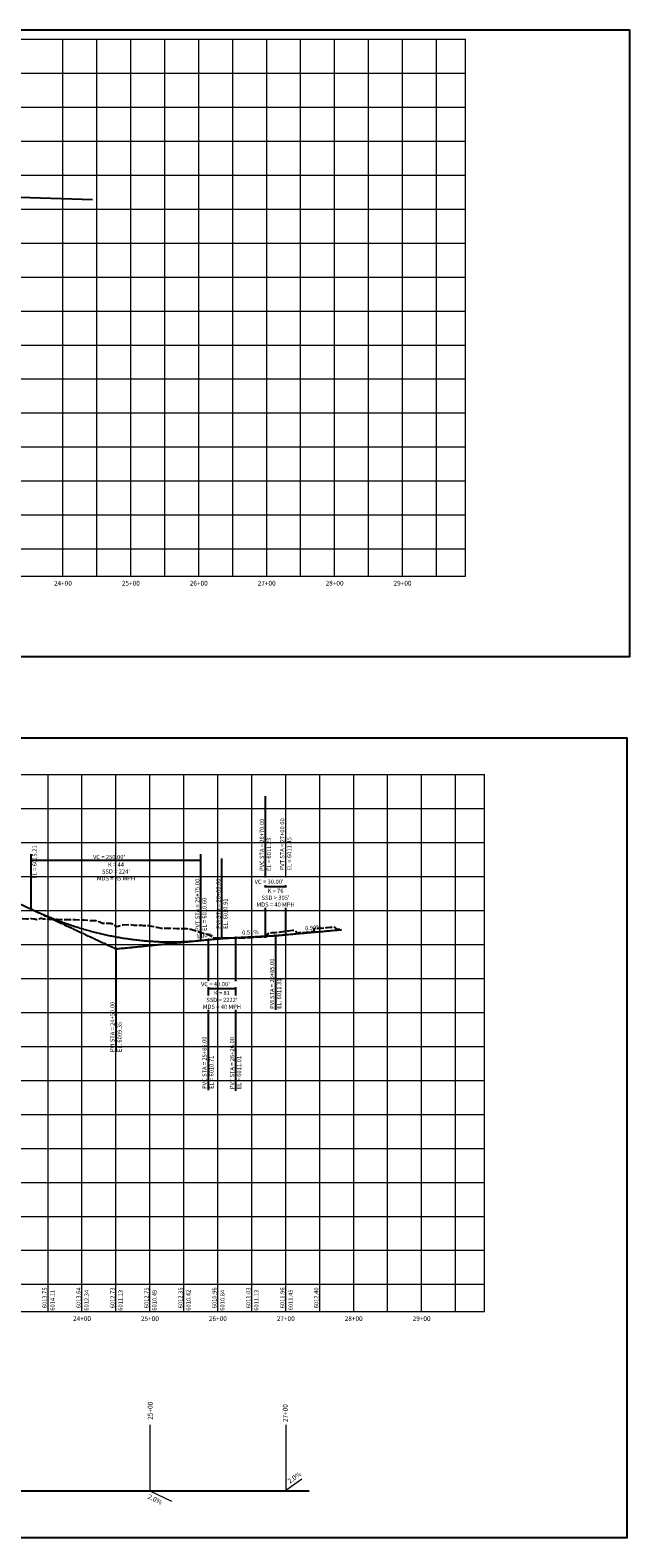
# Model space of a CAD drawing. Extents: x 189963 to 208036, y 62455 to 74634.
# Drawn here: x 191606 to 192489, y 72415 to 74634 of the extents above; entities that cross this region are included whole.
import ezdxf
from ezdxf.enums import TextEntityAlignment as Align

# ---------------------------------------------------------------- set-up
doc = ezdxf.new("R2010")
doc.units = 0
doc.header["$MEASUREMENT"] = 0
doc.linetypes.add('DASH2', pattern=[12.5, 10, -2.5])
doc.linetypes.add('SOLID', pattern=[2, 2, 0])
doc.layers.get('0').update_dxf_attribs({"linetype": 'CONTINUOUS'})
for name, color, linetype in [('MAJORGRID', 3, 'SOLID'), ('MINORGRID', 2, 'SOLID'), ('PGL', 1, 'SOLID'), ('PROF-ANOTATE', 1, 'CONTINUOUS'), ('TEXTB', 3, 'SOLID'), ('TEXTC', 1, 'SOLID'), ('XELEV', 4, 'CONTINUOUS'), ('XGRND', 2, 'DASH2')]:
    doc.layers.add(name, color=color, linetype=linetype)
doc.layers.add('VPORT', color=7, linetype='CONTINUOUS', plot=False)
doc.styles.get("Standard").update_dxf_attribs({"font": 'romans.shx', "height": 1, "bigfont": 'specl13.shx'})
doc.styles.add('txtb', font='romans.shx', dxfattribs={"height": 6.25, "bigfont": 'specl13.shx'})
doc.styles.add('TXTC', font='romans.shx', dxfattribs={"height": 10, "bigfont": 'specl13.shx'})
doc.dimstyles.get("Standard").update_dxf_attribs({"dimtxt": 0.18, "dimasz": 0.18, "dimexe": 0.18, "dimexo": 0.0625, "dimgap": 0.09, "dimtad": 0, "dimtih": 1, "dimtoh": 1, "dimdec": 4, "dimzin": 0, "dimdsep": 46, "dimtxsty": 'Standard', "dimcen": 0.09, "dimadec": 0, "dimazin": 0, "dimtfac": 1, "dimtdec": 4, "dimtofl": 0, "dimtmove": 0, "dimatfit": 3, "dimfxl": 0, "dimtolj": 1, "dimtzin": 0, "dimarcsym": 0})

msp = doc.modelspace()

# ---------------------------------------------------------------- linework, layer by layer
at = {"layer": 'MAJORGRID', "linetype": 'Continuous', "lineweight": 18}
for p, q in [((191654.4570464345, 73870.3801895196), (191654.4570464345, 74620.3801895196)), ((191754.4570464345, 73870.3801895196), (191754.4570464345, 74620.3801895196)), ((191854.4570464345, 73870.3801895196), (191854.4570464345, 74620.3801895196)), ((191954.4570464345, 73870.3801895196), (191954.4570464345, 74620.3801895196)), ((192054.4570464345, 73870.3801895196), (192054.4570464345, 74620.3801895196)), ((192154.4570464345, 73870.3801895196), (192154.4570464345, 74620.3801895196)), ((190254.4570464345, 74570.3801895196), (192247.1829263889, 74570.3801895196)), ((190254.4570464345, 74470.3801895196), (192247.1829263889, 74470.3801895196)), ((192154.4570464345, 73870.3801895196), (192154.4570464345, 74407.46967671014)), ((191654.4570464344, 73830.3801895196), (191654.4570464345, 74406.2980552404)), ((191754.4570464345, 73830.3801895196), (191754.4570464345, 74397.86443435446)), ((191954.4570464345, 73830.38018951961), (191954.4570464345, 74390.21408152633)), ((192054.4570464345, 73830.3801895196), (192054.4570464345, 74399.5713954661)), ((190254.4570464345, 74370.3801895196), (192247.1829263889, 74370.3801895196)), ((191854.4570464345, 73830.38018951961), (191854.4570464345, 74380.08040421316)), ((190254.4570464345, 74270.3801895196), (192247.1829263889, 74270.3801895196)), ((190254.4570464345, 74170.3801895196), (192247.1829263889, 74170.3801895196)), ((190254.4570464345, 74070.3801895196), (192247.1829263889, 74070.3801895196)), ((190956.7958333285, 73970.3801895196), (192247.1829263889, 73970.3801895196)), ((190254.4570464345, 73870.3801895196), (192247.1829263889, 73870.3801895196)), ((192154.4570464345, 73830.3801895196), (192154.4570464345, 73870.3801895196)), ((191682.5502014364, 72788.27893696929), (191682.5502014364, 73538.27893696929)), ((191782.5502014364, 72788.27893696929), (191782.5502014364, 73538.27893696929)), ((191882.5502014364, 72788.27893696929), (191882.5502014364, 73538.27893696929)), ((191982.5502014364, 73386.82132163197), (191982.5502014364, 73538.27893696929)), ((192082.5502014364, 72788.27893696929), (192082.5502014364, 73538.27893696929)), ((192182.5502014364, 72788.27893696929), (192182.5502014364, 73538.27893696929)), ((190282.5502014364, 73488.27893696929), (192275.2760813909, 73488.27893696929)), ((190282.5502014364, 73388.27893696929), (192275.2760813909, 73388.27893696929)), ((191982.5502014364, 73372.01907205295), (191982.5502014364, 73375.66060734626)), ((191982.5502014364, 72788.27893696929), (191982.5502014364, 73342.40597681484)), ((191682.5502014364, 72748.27893696929), (191682.5502014364, 73324.1968026901)), ((191782.5502014364, 72748.27893696929), (191782.5502014364, 73315.76318180416)), ((191982.5502014364, 72748.2789369693), (191982.5502014364, 73308.11282897602)), ((192082.5502014364, 72748.27893696929), (192082.5502014364, 73317.4701429158)), ((190282.5502014364, 73288.27893696929), (192275.2760813909, 73288.27893696929)), ((191882.5502014364, 72748.2789369693), (191882.5502014364, 73297.97915166286)), ((190282.5502014364, 73188.27893696929), (192275.2760813909, 73188.27893696929)), ((190282.5502014364, 73088.27893696929), (192275.2760813909, 73088.27893696929)), ((190282.5502014364, 72988.27893696929), (192275.2760813909, 72988.27893696929)), ((190984.8889883305, 72888.27893696929), (192275.2760813909, 72888.27893696929)), ((190282.5502014364, 72788.27893696929), (192275.2760813909, 72788.27893696929)), ((192182.5502014364, 72748.27893696929), (192182.5502014364, 72788.27893696929)), ((191782.5504869574, 72581.64688274635), (191782.5504869574, 72485.7588224704)), ((191982.5504869574, 72581.64688274635), (191982.5504869574, 72485.7588224704)), ((192006.3703464928, 72501.73097536134), (191983.89581082, 72485.81032407658)), ((191782.5677553134, 72484.31832842008), (191814.3407020481, 72469.12771644014))]:
    msp.add_line(p, q, dxfattribs=at)
at = {"layer": 'MINORGRID', "linetype": 'Continuous', "lineweight": 18}
for p, q in [((191704.4570464345, 73870.3801895196), (191704.4570464345, 74620.3801895196)), ((191804.4570464345, 73870.3801895196), (191804.4570464345, 74620.3801895196)), ((191904.4570464345, 73870.3801895196), (191904.4570464345, 74620.3801895196)), ((192004.4570464345, 73870.3801895196), (192004.4570464345, 74620.3801895196)), ((192104.4570464345, 73870.3801895196), (192104.4570464345, 74620.3801895196)), ((192204.4570464345, 73870.3801895196), (192204.4570464345, 74620.3801895196)), ((190254.4570464345, 74520.3801895196), (192247.1829263889, 74520.3801895196)), ((190254.4570464345, 74420.3801895196), (192247.1829263889, 74420.3801895196)), ((192204.4570464345, 73870.3801895196), (192204.4570464345, 74420.06420920839)), ((191704.4570464345, 73830.3801895196), (191704.4570464345, 74397.56550564842)), ((191804.4570464344, 73830.38018951961), (191804.4570464345, 74393.73934860014)), ((192004.4570464345, 73830.3801895196), (192004.4570464345, 74394.3786035383)), ((192104.4570464345, 73870.3801895196), (192104.4570464345, 74405.8429013167)), ((191904.4570464345, 73830.3801895196), (191904.4570464345, 74380.72299945225)), ((190254.4570464345, 74320.3801895196), (192247.1829263889, 74320.3801895196)), ((190254.4570464345, 74220.3801895196), (192247.1829263889, 74220.3801895196)), ((190254.4570464345, 74120.3801895196), (192247.1829263889, 74120.3801895196)), ((190254.4570464345, 74020.3801895196), (192247.1829263889, 74020.3801895196)), ((190254.4570464345, 73920.3801895196), (192247.1829263889, 73920.3801895196)), ((192104.4570464345, 73830.3801895196), (192104.4570464345, 73870.3801895196)), ((192204.4570464345, 73830.3801895196), (192204.4570464345, 73870.3801895196)), ((191632.5502014364, 72788.27893696929), (191632.5502014364, 73538.27893696929)), ((191732.5502014364, 72788.27893696929), (191732.5502014364, 73538.27893696929)), ((191832.5502014364, 72788.27893696929), (191832.5502014364, 73538.27893696929)), ((191932.5502014364, 72788.27893696929), (191932.5502014364, 73538.27893696929)), ((192032.5502014364, 72788.27893696929), (192032.5502014364, 73538.27893696929)), ((192132.5502014364, 72788.27893696929), (192132.5502014364, 73538.27893696929)), ((192232.5502014364, 72788.27893696929), (192232.5502014364, 73538.27893696929)), ((190282.5502014364, 73438.27893696929), (192275.2760813909, 73438.27893696929)), ((190282.5502014364, 73338.27893696929), (192275.2760813909, 73338.27893696929)), ((191632.5502014364, 72748.27893696929), (191632.5502014364, 73326.2650479382)), ((192132.5502014364, 72788.27893696929), (192132.5502014364, 73323.7416487664)), ((192232.5502014364, 72788.27893696929), (192232.5502014364, 73337.96295665808)), ((191732.5502014364, 72748.27893696929), (191732.5502014364, 73315.46425309812)), ((191832.5502014364, 72748.2789369693), (191832.5502014364, 73311.63809604984)), ((191932.5502014364, 72748.27893696929), (191932.5502014364, 73298.62174690195)), ((192032.5502014364, 72748.27893696929), (192032.5502014364, 73312.27735098799)), ((190282.5502014364, 73238.27893696929), (192275.2760813909, 73238.27893696929)), ((190282.5502014364, 73138.27893696929), (192275.2760813909, 73138.27893696929)), ((190282.5502014364, 73038.27893696929), (192275.2760813909, 73038.27893696929)), ((190282.5502014364, 72938.27893696929), (192275.2760813909, 72938.27893696929)), ((190282.5502014364, 72838.27893696929), (192275.2760813909, 72838.27893696929)), ((192132.5502014364, 72748.27893696929), (192132.5502014364, 72788.27893696929)), ((192232.5502014364, 72748.27893696929), (192232.5502014364, 72788.27893696929))]:
    msp.add_line(p, q, dxfattribs=at)
at = {"layer": 'PGL', "linetype": 'Continuous'}
msp.add_lwpolyline([(191591.1623319554, 74387.86819030189), (191697.8776569554, 74384.46200952676)], dxfattribs=at)
at = {"layer": 'PGL'}
msp.add_lwpolyline([(191577.5504869574, 73354.437402431), (191607.5504869574, 73340.38103879463), (191620.0504869574, 73334.70183097121), (191632.5504869574, 73329.37784386457), (191645.0504869574, 73324.4090774747), (191657.5504869574, 73319.79553180163), (191670.0504869574, 73315.53720684533), (191682.5504869574, 73311.63410260582), (191695.0504869574, 73308.0862190831), (191707.5504869574, 73304.89355627715), (191720.0504869574, 73302.05611418799), (191732.5504869574, 73299.57389281562), (191745.0504869574, 73297.44689216002), (191757.5504869574, 73295.67511222122), (191770.0504869574, 73294.25855299918), (191782.5504869574, 73293.19721449394), (191795.0504869574, 73292.49109670547), (191807.5504869574, 73292.1401996338), (191820.0504869574, 73292.1445232789), (191832.5504869574, 73292.5040676408), (191845.0504869574, 73293.21883271946), (191857.5504869574, 73294.28881851492), (191868.5504869574, 73295.3867031303), (191870.5504869574, 73295.58385977587), (191872.5504869574, 73295.77609894334), (191874.5504869574, 73295.96342063273), (191876.5504869574, 73296.14582484402), (191878.5504869574, 73296.32331157723), (191880.5504869574, 73296.49588083234), (191882.5504869574, 73296.66353260935), (191884.5504869574, 73296.82626690829), (191886.5504869574, 73296.98408372913), (191888.5504869574, 73297.13698307188), (191890.5504869574, 73297.28496493652), (191892.5504869574, 73297.42802932308), (191894.5504869574, 73297.56617623156), (191896.5504869574, 73297.69940566194), (191898.5504869574, 73297.82771761423), (191900.5504869574, 73297.95111208843), (191902.5504869574, 73298.06958908452), (191904.5504869574, 73298.18314860255), (191906.5504869574, 73298.29179064247), (191908.5504869574, 73298.39551520429), (191952.5504869574, 73300.62336330557), (191954.0504869574, 73300.70079203766), (191955.5504869574, 73300.78117949974), (191957.0504869574, 73300.86452569181), (191958.5504869574, 73300.95083061387), (191960.0504869574, 73301.04009426592), (191961.5504869574, 73301.13231664797), (191963.0504869574, 73301.22749776002), (191964.5504869574, 73301.32563760204), (191966.0504869574, 73301.42673617408), (191967.5504869574, 73301.5307934761), (191969.0504869574, 73301.6378095081), (191970.5504869574, 73301.7477842701), (191972.0504869574, 73301.8607177621), (191973.5504869574, 73301.97660998409), (191975.0504869574, 73302.09546093608), (191976.5504869574, 73302.21727061806), (191978.0504869574, 73302.34203903002), (191979.5504869574, 73302.46976617198), (191981.0504869574, 73302.60045204393), (191982.5504869574, 73302.73409664589), (192063.5504869574, 73310.03079086075), (192064.8217725996, 73310.14772267287)], dxfattribs=at)
at = {"layer": 'TEXTB'}
for points in [[(191952.5504869574, 73386.82132163197), (191952.5504869574, 73506.66104201647)], [(191607.5504869574, 73340.38103879463), (191607.5504869574, 73421.38103879463)], [(191607.5504869574, 73412.38103879463), (191857.5504869574, 73412.38103879463)], [(191857.5504869574, 73294.2888185149), (191857.5504869574, 73421.38103879463)], [(191888.5504869574, 73297.3828569765), (191888.5504869574, 73414.60139343023)], [(191952.5504869574, 73372.01907205295), (191952.5504869574, 73375.66060734626)], [(191952.5504869574, 73373.73409664587), (191982.5504869574, 73373.73409664587)], [(191982.5504869574, 73372.01907205295), (191982.5504869574, 73375.66060734626)], [(191952.5504869574, 73300.62336330557), (191952.5504869574, 73342.40597681484)], [(191982.5504869574, 73302.73409664587), (191982.5504869574, 73342.40597681484)], [(191607.5504869574, 73340.38103879463), (191732.5504869574, 73281.8128569764)], [(191888.5504869574, 73297.3828569765), (191908.5504869574, 73298.3955152043)], [(191908.5504869574, 73298.3955152043), (191908.5504869574, 73234.1751483845)], [(191952.5504869574, 73300.62336330557), (191967.5504869574, 73301.38285697647)], [(191967.5504869574, 73301.38285697647), (191982.5504869574, 73302.73409664587)], [(191967.5504869574, 73301.38285697647), (191967.5504869574, 73192.33023025535)], [(191732.5504869574, 73281.8128569764), (191857.5504869574, 73294.2888185149)], [(191732.5504869574, 73281.8128569764), (191732.5504869574, 73130.50465030916)], [(191868.5504869574, 73295.3867031303), (191888.5504869574, 73297.3828569765)], [(191868.5504869574, 73295.3867031303), (191868.5504869574, 73234.1751483845)], [(191868.5504869574, 73225.50143350325), (191868.5504869574, 73213.0406869209)], [(191868.5504869574, 73223.3867031303), (191908.5504869574, 73223.3867031303)], [(191908.5504869574, 73225.50143350325), (191908.5504869574, 73213.0406869209)], [(191868.5504869574, 73192.05858329927), (191868.5504869574, 73074.05171923776)], [(191908.5504869574, 73192.05858329927), (191908.5504869574, 73073.0121123181)]]:
    msp.add_lwpolyline(points, dxfattribs=at)
for centre in [(191607.5504869574, 73340.38103879463), (191908.5504869574, 73298.3955152043), (191952.5504869574, 73300.62336330557), (191982.5504869574, 73302.73409664587), (191857.5504869574, 73294.2888185149), (191868.5504869574, 73295.3867031303)]:
    msp.add_circle(centre, 0.75, dxfattribs=at)
for points in [[(191607.5504869574, 73412.38103879463), (191613.5504869574, 73413.88103879463), (191613.5504869574, 73410.88103879463), (191607.5504869574, 73412.38103879463)], [(191857.5504869574, 73412.38103879463), (191851.5504869574, 73413.88103879463), (191851.5504869574, 73410.88103879463), (191857.5504869574, 73412.38103879463)], [(191952.5504869574, 73373.73409664587), (191958.5504869574, 73375.23409664587), (191958.5504869574, 73372.23409664587), (191952.5504869574, 73373.73409664587)], [(191982.5504869574, 73373.73409664587), (191976.5504869574, 73375.23409664587), (191976.5504869574, 73372.23409664587), (191982.5504869574, 73373.73409664587)], [(191868.5504869574, 73223.3867031303), (191874.5504869574, 73224.8867031303), (191874.5504869574, 73221.8867031303), (191868.5504869574, 73223.3867031303)], [(191908.5504869574, 73223.3867031303), (191902.5504869574, 73224.8867031303), (191902.5504869574, 73221.8867031303), (191908.5504869574, 73223.3867031303)]]:
    msp.add_trace(points, dxfattribs=at)
at = {"layer": 'TEXTC', "linetype": 'Continuous', "lineweight": 18}
for p, q in [((190254.4570464345, 74620.3801895196), (192247.1829263889, 74620.3801895196)), ((192247.1829263889, 73870.3801895196), (192247.1829263889, 74620.3801895196)), ((192247.1829263889, 73870.3801895196), (192247.1829263889, 74425.16379263355)), ((192247.1829263889, 73830.3801895196), (192247.1829263889, 73870.3801895196)), ((190254.4570464345, 73830.3801895196), (192247.1829263889, 73830.3801895196)), ((190282.5502014364, 73538.27893696929), (192275.2760813909, 73538.27893696929)), ((192275.2760813909, 72788.27893696929), (192275.2760813909, 73538.27893696929)), ((192275.2760813909, 72788.27893696929), (192275.2760813909, 73343.06254008325)), ((192275.2760813909, 72748.27893696929), (192275.2760813909, 72788.27893696929)), ((190282.5502014364, 72748.27893696929), (192275.2760813909, 72748.27893696929))]:
    msp.add_line(p, q, dxfattribs=at)
at = {"layer": 'TEXTC'}
msp.add_line((190238.5822658693, 72484.44208730283), (192017.1360923375, 72484.44208730283), dxfattribs=at)
at = {"layer": 'VPORT'}
for points in [[(189969.7579187881, 73711.86418612368), (192489.2020193241, 73711.86418612368), (192489.2020193241, 74633.6671844105), (189969.7579187881, 74633.6671844105)], [(189962.6828782105, 73592.30052923466), (192484.7618449608, 73592.30052923466), (192484.7618449608, 72415.2044658731), (189962.6828782105, 72415.2044658731)]]:
    msp.add_lwpolyline(points, close=True, dxfattribs=at)
at = {"layer": 'XGRND', "flags": 128}
msp.add_lwpolyline([(190240.3704869574, 73021.21285697645), (190240.9354869574, 73021.13285697646), (190241.2874869574, 73021.32285697646), (190241.4144869574, 73021.28285697645), (190241.5934869574, 73021.23285697645), (190242.0874869574, 73021.09285697645), (190242.5504869574, 73021.04285697645), (190252.5504869574, 73019.81285697645), (190262.5504869574, 73018.59285697645), (190272.5504869574, 73017.36285697646), (190282.5504869574, 73016.14285697645), (190289.1024869574, 73015.34285697645), (190289.5724869574, 73015.63285697644), (190292.3684869574, 73015.38285697646), (190292.5504869574, 73015.38285697646), (190302.5504869574, 73015.27285697644), (190312.5504869574, 73015.16285697646), (190322.5504869574, 73015.05285697644), (190332.5504869574, 73014.94285697646), (190342.5504869574, 73014.84285697645), (190352.5504869574, 73014.73285697646), (190362.5084869574, 73014.62285697645), (190362.5504869574, 73014.62285697645), (190366.5504869574, 73014.58285697646), (190372.5504869574, 73014.51285697645), (190382.5504869574, 73014.40285697645), (190382.8594869574, 73014.40285697645), (190392.2944869574, 73014.30285697646), (190392.3324869574, 73014.30285697646), (190392.3334869574, 73014.30285697646), (190392.5504869574, 73014.30285697646), (190393.3514869574, 73014.29285697645), (190397.0734869573, 73014.25285697645), (190397.0924869574, 73014.25285697645), (190402.5504869574, 73014.19285697646), (190407.5984869574, 73014.13285697646), (190412.5504869574, 73014.08285697646), (190422.5504869574, 73013.97285697646), (190432.5504869574, 73013.86285697646), (190439.5814869574, 73013.79285697646), (190442.5504869574, 73013.78285697645), (190443.0504869574, 73013.78285697645), (190448.9804869574, 73013.75285697645), (190451.1354869574, 73013.75285697645), (190452.5504869574, 73013.75285697645), (190459.2084869574, 73013.77285697646), (190462.5504869574, 73013.85285697645), (190472.5504869574, 73014.09285697645), (190482.5504869574, 73014.33285697644), (190492.5504869574, 73014.58285697646), (190502.5504869574, 73014.82285697646), (190512.5504869574, 73015.06285697645), (190522.5504869574, 73015.30285697646), (190532.5504869574, 73015.55285697646), (190542.5504869574, 73015.79285697646), (190552.5504869574, 73016.03285697645), (190562.5504869574, 73016.27285697646), (190572.5504869574, 73016.52285697644), (190582.2414869574, 73016.75285697645), (190582.5504869574, 73016.76285697645), (190584.8944869574, 73016.82285697646), (190592.5504869574, 73017.28285697645), (190602.5084869574, 73017.88285697646), (190602.5504869574, 73017.89285697645), (190605.1634869574, 73018.05285697646), (190606.5504869574, 73018.35285697645), (190612.5504869574, 73019.69285697646), (190622.5504869574, 73021.92285697645), (190630.1574869574, 73023.61285697646), (190632.5504869574, 73023.71285697645), (190633.0504869574, 73023.73285697645), (190640.6834869574, 73024.05285697646), (190642.5504869574, 73024.43285697645), (190652.5504869574, 73026.50285697645), (190662.5504869574, 73028.57285697646), (190672.5504869574, 73030.64285697645), (190682.5504869574, 73032.70285697645), (190692.5504869574, 73034.77285697646), (190702.5504869574, 73036.84285697645), (190702.7874869574, 73036.89285697645), (190706.4154869574, 73039.64285697645), (190706.4384869574, 73039.65285697645), (190706.5044869574, 73039.68285697646), (190710.4954869574, 73041.48285697645), (190712.5504869574, 73042.40285697645), (190721.5504869574, 73046.43285697645), (190722.5504869574, 73046.88285697644), (190722.6504869574, 73046.92285697645), (190723.0504869574, 73047.10285697645), (190723.5504869574, 73047.33285697646), (190724.0504869574, 73047.55285697644), (190728.5504869574, 73049.57285697645), (190732.5504869574, 73051.36285697646), (190733.0504869574, 73051.58285697646), (190742.5504869574, 73055.84285697645), (190744.2394869574, 73056.59285697645), (190744.9034869574, 73056.92285697645), (190752.5504869574, 73060.10285697645), (190762.5504869574, 73064.25285697645), (190763.9354869574, 73064.83285697646), (190772.5504869574, 73068.38285697646), (190777.2394869574, 73070.31285697645), (190777.3424869574, 73070.38285697646), (190778.8994869574, 73071.29285697646), (190779.0634869574, 73071.39285697645), (190779.3374869574, 73071.56285697645), (190779.8344869574, 73071.86285697646), (190780.8784869574, 73072.48285697645), (190782.5504869574, 73073.47285697646), (190783.8354869574, 73074.23285697645), (190783.8874869574, 73074.26285697645), (190784.1344869574, 73074.41285697646), (190784.6054869574, 73074.68285697646), (190784.6394869574, 73075.08285697646), (190785.0794869574, 73079.79285697645), (190785.3964869574, 73079.89285697645), (190786.2434869574, 73080.38285697646), (190786.6004869574, 73080.54285697645), (190786.6464869574, 73080.56285697645), (190788.3134869574, 73081.19285697646), (190792.5504869574, 73084.09285697645), (190794.3144869574, 73085.29285697645), (190794.3954869574, 73082.97285697646), (190794.4054869574, 73078.22285697646), (190794.7874869574, 73078.20285697645), (190795.0124869574, 73075.01285697645), (190795.0304869574, 73074.49285697646), (190795.0334869574, 73077.17285697645), (190795.0814869574, 73077.44285697646), (190795.3484869574, 73076.41285697646), (190795.6474869574, 73001.62285697645), (190795.7454869574, 72895.83285697646), (190796.7944869574, 72890.20285697645), (190797.6914869574, 72889.44285697646), (190799.6544869574, 72883.44285697646), (190801.8274869574, 72880.07285697646), (190802.5504869574, 72879.34285697645), (190803.2454869574, 72878.64285697645), (190803.5504869574, 72878.78285697645), (190803.7454869574, 72878.87285697645), (190805.3434869574, 72876.74285697645), (190805.5634869574, 72873.99285697645), (190805.7434869574, 72871.74285697645), (190809.5504869574, 72870.51285697645), (190809.5544869573, 72870.51285697645), (190809.5744869574, 72870.50285697645), (190812.2314869574, 72869.64285697645), (190812.5504869574, 72870.28285697645), (190813.0704869574, 72871.33285697646), (190813.5504869574, 72871.82285697646), (190818.0894869574, 72876.49285697645), (190822.5504869574, 72874.31285697645), (190823.5504869574, 72873.82285697646), (190831.7234869574, 72869.84285697645), (190832.5504869574, 72870.15285697645), (190842.5504869574, 72873.89285697645), (190843.0814869574, 72874.09285697645), (190848.7094869574, 72863.63285697646), (190851.4404869574, 72863.44285697646), (190852.5504869574, 72864.18285697645), (190856.2554869574, 72866.61285697646), (190857.9414869574, 72867.53285697645), (190862.5504869574, 72870.01285697645), (190868.3624869574, 72873.15285697645), (190872.5504869574, 72871.03285697645), (190874.0524869574, 72870.27285697644), (190879.5504869574, 72875.64285697645), (190879.7034869574, 72875.79285697646), (190882.5504869574, 72871.07285697646), (190886.0694869574, 72865.23285697645), (190892.4984869574, 72860.03285697645), (190892.5504869574, 72860.03285697645), (190892.9474869574, 72860.01285697645), (190893.2694869574, 72860.00285697645), (190896.3284869574, 72861.13285697646), (190897.9344869574, 72861.66285697646), (190899.3964869574, 72864.05285697646), (190902.5504869574, 72863.54285697645), (190902.6974869574, 72863.52285697646), (190905.6684869574, 72863.68285697645), (190912.5504869574, 72900.89285697645), (190914.6514869574, 72912.25285697645), (190922.5504869574, 72946.84285697645), (190923.2354869574, 72949.84285697645), (190932.5504869574, 72988.11285697646), (190935.4254869574, 72999.92285697645), (190939.5504869574, 73019.30285697646), (190942.5504869574, 73033.39285697645), (190943.5504869574, 73038.09285697645), (190944.5434869574, 73042.76285697646), (190950.7284869574, 73064.68285697646), (190952.5504869574, 73070.31285697645), (190953.5504869574, 73073.39285697645), (190960.9674869574, 73096.29285697646), (190961.1594869574, 73099.00285697645), (190962.5504869574, 73118.75285697645), (190963.4464869574, 73131.47285697646), (190963.4934869574, 73132.67285697645), (190963.5504869574, 73133.71285697645), (190965.1054869574, 73161.90285697645), (190965.7284869574, 73170.71285697646), (190969.8314869574, 73171.80285697646), (190972.5504869574, 73172.82285697645), (190973.0504869574, 73173.01285697645), (190982.5504869574, 73176.57285697645), (190983.8354869574, 73177.05285697646), (190983.8874869574, 73177.07285697645), (190984.5894869574, 73177.34285697645), (190992.5504869574, 73181.86285697646), (190992.6504869574, 73181.92285697645), (190993.0504869574, 73182.14285697645), (190993.5504869574, 73182.43285697645), (190994.0504869574, 73182.71285697646), (190998.4914869574, 73185.23285697645), (191002.5504869574, 73186.75285697645), (191002.6504869574, 73186.79285697645), (191003.0504869574, 73186.94285697646), (191004.9664869574, 73187.65285697645), (191005.7644869574, 73187.60285697645), (191008.0154869574, 73189.01285697646), (191009.5464869574, 73189.96285697645), (191009.5504869574, 73189.97285697646), (191009.5664869574, 73189.98285697645), (191012.5504869574, 73191.84285697645), (191017.5504869574, 73194.97285697646), (191022.5504869574, 73198.10285697646), (191032.5504869574, 73204.35285697646), (191037.8274869574, 73207.66285697646), (191042.5504869574, 73210.82285697645), (191044.4104869573, 73212.06285697645), (191044.7714869574, 73177.18285697646), (191044.9584869574, 73156.55285697646), (191045.0304869574, 73143.94285697646), (191045.1444869574, 73117.30285697646), (191045.1474869574, 73118.68285697645), (191045.2234869574, 73108.90285697645), (191046.1684869574, 72959.33285697644), (191046.4064869574, 72899.74285697645), (191046.5564869574, 72905.75285697645), (191046.8424869574, 72836.41285697646), (191052.5504869574, 72836.43285697645), (191058.2624869574, 72836.46285697646), (191062.5504869574, 72833.27285697644), (191068.3034869574, 72829.00285697645), (191072.5504869574, 72832.37285697645), (191077.7774869574, 72836.52285697644), (191081.0714869574, 72840.17285697645), (191081.4084869574, 72838.96285697646), (191082.2934869574, 72838.47285697646), (191082.5504869574, 72838.76285697645), (191089.5954869574, 72846.63285697646), (191092.5504869574, 72848.09285697645), (191092.8344869574, 72848.23285697645), (191095.2864869574, 72850.35285697646), (191102.2764869574, 72854.43285697645), (191102.5504869574, 72854.70285697645), (191106.6314869574, 72858.71285697645), (191106.6584869574, 72858.74285697646), (191112.5504869574, 72864.75285697645), (191113.9094869574, 72866.13285697646), (191117.5504869574, 72868.06285697645), (191122.5504869574, 72870.70285697645), (191122.6504869574, 72870.76285697645), (191125.9174869574, 72872.48285697645), (191129.9664869574, 72874.98285697645), (191132.5504869574, 72875.04285697646), (191136.3134869574, 72875.12285697645), (191142.5504869574, 72887.38285697646), (191142.7554869574, 72887.78285697645), (191143.0504869574, 72888.17285697645), (191152.1094869574, 72900.22285697646), (191152.5504869574, 72900.35285697646), (191159.7734869574, 72902.39285697645), (191162.5504869574, 72903.48285697646), (191164.0094869574, 72904.05285697646), (191166.0804869574, 72905.92285697645), (191172.5504869574, 72909.00285697645), (191174.8624869574, 72910.10285697645), (191181.3644869574, 72912.09285697645), (191182.5504869574, 72912.63285697646), (191192.5504869574, 72917.21285697645), (191194.0154869574, 72917.89285697645), (191198.2424869574, 72920.32285697645), (191200.0744869574, 72920.56285697645), (191202.5504869574, 72920.87285697645), (191206.4714869574, 72921.36285697646), (191210.3434869574, 72929.87285697645), (191212.5504869574, 72936.96285697646), (191213.0504869574, 72938.57285697646), (191216.1554869574, 72948.55285697646), (191219.2014869574, 72967.71285697646), (191221.5504869574, 72983.77285697646), (191222.5404869574, 72990.54285697645), (191222.5504869574, 72990.60285697646), (191225.0684869574, 73007.81285697645), (191227.5504869574, 73013.82285697646), (191231.6844869574, 73023.81285697645), (191232.5504869574, 73025.91285697646), (191232.5544869573, 73025.92285697645), (191233.1264869574, 73027.30285697646), (191242.5504869574, 73060.72285697646), (191243.0504869574, 73062.50285697645), (191243.2384869574, 73063.16285697646), (191245.5744869574, 73067.41285697644), (191250.2444869574, 73069.09285697645), (191252.0504869574, 73068.49285697645), (191252.5504869574, 73068.32285697645), (191253.0504869574, 73068.16285697646), (191257.6224869573, 73066.64285697645), (191262.5504869574, 73067.21285697645), (191262.6504869574, 73067.22285697646), (191264.8504869574, 73067.48285697645), (191272.5504869574, 73065.06285697645), (191272.5774869574, 73065.05285697644), (191276.2204869574, 73067.21285697645), (191281.4564869574, 73068.30285697646), (191282.5504869574, 73068.45285697645), (191286.7644869574, 73069.01285697646), (191291.9044869574, 73072.43285697645), (191292.5504869574, 73072.67285697645), (191296.3454869574, 73074.11285697646), (191302.2944869574, 73073.13285697644), (191302.5504869574, 73073.07285697646), (191305.6604869573, 73072.32285697646), (191307.7074869574, 73073.05285697646), (191308.8114869574, 73073.93285697645), (191312.3614869574, 73072.47285697646), (191312.5504869574, 73072.55285697644), (191315.6734869574, 73073.85285697645), (191316.2304869574, 73072.31285697645), (191317.2154869574, 73073.21285697646), (191319.9254869574, 73075.13285697646), (191322.5504869574, 73075.50285697645), (191322.9754869574, 73075.56285697645), (191328.0164869573, 73075.81285697645), (191329.7754869574, 73075.51285697645), (191332.2014869574, 73077.08285697646), (191332.5504869574, 73077.55285697644), (191335.5124869574, 73081.61285697646), (191338.0644869574, 73082.76285697646), (191339.9564869574, 73082.44285697646), (191340.9464869574, 73087.15285697645), (191342.5504869574, 73091.75285697645), (191342.5744869574, 73091.82285697646), (191346.2904869574, 73092.23285697646), (191350.2144869574, 73092.38285697646), (191352.5504869574, 73093.13285697644), (191354.4764869574, 73093.75285697645), (191356.7924869574, 73093.68285697645), (191357.5504869574, 73092.88285697646), (191358.5064869574, 73091.88285697644), (191359.6334869574, 73095.33285697646), (191360.9124869574, 73097.15285697645), (191362.5504869574, 73096.86285697646), (191364.9084869574, 73096.45285697645), (191369.3774869574, 73098.02285697646), (191371.7604869574, 73096.04285697645), (191372.5504869574, 73094.72285697646), (191372.9914869574, 73093.99285697645), (191374.2174869574, 73095.56285697645), (191375.9914869574, 73095.69285697646), (191379.5404869574, 73095.42285697645), (191382.5504869574, 73095.48285697645), (191384.5664869574, 73095.51285697645), (191387.1184869574, 73095.51285697645), (191389.6144869574, 73094.77285697646), (191392.5504869574, 73093.95285697645), (191394.9834869574, 73093.26285697645), (191398.5164869573, 73093.44285697646), (191402.5504869574, 73092.34285697645), (191403.1644869574, 73092.17285697645), (191409.6584869574, 73092.55285697644), (191412.5504869574, 73095.17285697645), (191416.9684869574, 73099.17285697645), (191416.9694869574, 73099.17285697645), (191417.9404869574, 73100.05285697644), (191419.1434869574, 73100.55285697646), (191419.1924869574, 73100.57285697646), (191420.7604869574, 73101.21285697645), (191422.1494869574, 73101.78285697645), (191422.5504869574, 73101.95285697645), (191422.6554869574, 73101.99285697646), (191427.5504869574, 73109.75285697645), (191428.8794869574, 73111.86285697646), (191432.1574869574, 73116.81285697645), (191432.5504869574, 73117.41285697644), (191433.9824869574, 73119.57285697645), (191438.7234869574, 73120.78285697645), (191440.3224869574, 73121.19285697646), (191442.5504869574, 73122.52285697646), (191447.5744869574, 73125.52285697646), (191452.5504869574, 73127.61285697646), (191454.2884869574, 73128.34285697645), (191462.5504869574, 73136.38285697646), (191465.0184869574, 73138.78285697645), (191471.8804869574, 73141.96285697646), (191472.5504869574, 73142.35285697646), (191480.0484869574, 73146.63285697646), (191482.5504869574, 73147.82285697645), (191483.9674869574, 73148.49285697645), (191490.4534869574, 73160.08285697646), (191492.5504869574, 73160.09285697645), (191493.7664869573, 73160.10285697645), (191495.8244869574, 73160.11285697646), (191499.3044869573, 73170.78285697645), (191502.4004869574, 73178.14285697645), (191502.5504869574, 73178.69285697646), (191508.0944869574, 73199.36285697646), (191512.5504869574, 73212.89285697645), (191513.6934869574, 73216.36285697646), (191515.0314869574, 73220.42285697645), (191521.2534869574, 73248.22285697646), (191522.5504869574, 73252.41285697644), (191526.8404869574, 73266.30285697644), (191528.6614869574, 73319.60285697645), (191528.8364869574, 73323.21285697646), (191529.0144869574, 73326.26285697645), (191529.1394869574, 73326.37285697645), (191532.5504869574, 73329.53285697645), (191533.0504869574, 73329.99285697646), (191533.5504869574, 73330.46285697645), (191534.5934869574, 73331.42285697645), (191542.5504869574, 73329.85285697646), (191546.6754869574, 73329.04285697645), (191547.1804869574, 73320.28285697645), (191548.3884869574, 73320.16285697646), (191548.6324869574, 73325.06285697645), (191548.6964869574, 73325.07285697646), (191548.9164869574, 73325.06285697645), (191550.4344869574, 73325.00285697645), (191551.9444869574, 73325.03285697645), (191552.5504869574, 73325.07285697646), (191553.2264869574, 73325.11285697646), (191554.2914869574, 73325.22285697646), (191555.1604869573, 73325.38285697646), (191562.5504869574, 73325.50285697645), (191572.5504869574, 73325.68285697645), (191572.5544869573, 73325.68285697645), (191574.2624869574, 73325.71285697646), (191575.1334869574, 73325.80285697646), (191577.5504869574, 73326.51285697646), (191578.2304869574, 73326.71285697645), (191578.4654869574, 73326.76285697645), (191579.9164869574, 73327.64285697645), (191579.9814869574, 73327.68285697645), (191582.5504869574, 73324.89285697645), (191582.5724869574, 73324.86285697646), (191582.9124869574, 73327.75285697645), (191583.0504869574, 73327.74285697645), (191583.5504869574, 73327.69285697646), (191590.5054869574, 73327.10285697645), (191592.5504869574, 73326.93285697645), (191600.6504869574, 73326.23285697645), (191601.6314869574, 73326.14285697645), (191602.5504869574, 73326.25285697645), (191607.1724869574, 73326.79285697645), (191607.2714869574, 73326.80285697646), (191607.5504869574, 73326.75285697645), (191611.6844869574, 73325.97285697646), (191612.5504869574, 73325.81285697645), (191615.5964869574, 73325.26285697646), (191621.9984869574, 73326.90285697645), (191622.5404869574, 73326.80285697646), (191622.5504869574, 73326.80285697646), (191626.0464869574, 73326.20285697645), (191627.5094869574, 73325.96285697645), (191632.5504869574, 73325.75285697645), (191639.0194869574, 73325.52285697646), (191642.5504869574, 73325.42285697645), (191645.5414869574, 73325.35285697646), (191646.0244869574, 73325.34285697645), (191652.5504869574, 73325.22285697646), (191655.6864869574, 73325.18285697645), (191662.5504869574, 73325.10285697645), (191672.5504869574, 73324.92285697645), (191682.5504869574, 73324.69285697646), (191685.8594869574, 73324.59285697645), (191692.5504869574, 73323.95285697645), (191697.0044869574, 73323.50285697645), (191702.5504869574, 73323.43285697646), (191703.4944869574, 73323.41285697646), (191706.9984869574, 73322.22285697646), (191708.6764869574, 73321.65285697646), (191712.5504869574, 73319.59285697645), (191712.7314869574, 73319.49285697646), (191719.6784869574, 73319.52285697644), (191720.4144869574, 73319.56285697645), (191721.1654869574, 73319.59285697645), (191721.9574869574, 73319.58285697646), (191722.5504869574, 73319.55285697646), (191722.8264869574, 73319.53285697645), (191723.8274869574, 73319.43285697645), (191725.0544869573, 73319.28285697645), (191726.1214869574, 73319.10285697646), (191727.3314869574, 73318.55285697646), (191729.8254869574, 73317.14285697645), (191731.1374869574, 73316.36285697646), (191731.9064869574, 73315.86285697646), (191732.4984869574, 73315.60285697646), (191732.5504869574, 73315.58285697644), (191733.2854869573, 73315.26285697646), (191734.2754869574, 73314.85285697646), (191737.2854869573, 73315.79285697646), (191741.8264869574, 73317.02285697644), (191742.5504869574, 73317.08285697646), (191752.1804869574, 73317.85285697646), (191752.5504869574, 73317.78285697645), (191759.0384869574, 73316.55285697646), (191762.5504869574, 73316.56285697645), (191770.1644869574, 73316.59285697645), (191772.5504869574, 73316.43285697645), (191778.9144869574, 73315.99285697645), (191779.2044869574, 73315.99285697645), (191779.6214869574, 73316.01285697645), (191779.8294869574, 73316.02285697646), (191780.7324869574, 73316.09285697645), (191780.8344869574, 73316.09285697645), (191780.9814869574, 73316.08285697646), (191780.9994869574, 73316.08285697646), (191782.5504869574, 73315.77285697644), (191784.9744869574, 73315.28285697645), (191790.6674869574, 73314.13285697646), (191792.1614869574, 73313.82285697646), (191792.5504869574, 73313.74285697646), (191795.2834869574, 73313.18285697645), (191799.0024869574, 73312.41285697644), (191801.2084869574, 73312.39285697645), (191802.5504869574, 73312.38285697646), (191806.0244869574, 73312.34285697645), (191812.5504869574, 73312.24285697645), (191813.4164869574, 73312.22285697646), (191813.6484869574, 73312.22285697646), (191814.7144869574, 73312.20285697645), (191815.3744869574, 73312.18285697646), (191822.5504869574, 73312.02285697644), (191826.0464869574, 73311.93285697645), (191832.5504869574, 73311.74285697645), (191836.4144869574, 73311.60285697646), (191842.3274869574, 73310.81285697645), (191842.5504869574, 73310.74285697646), (191852.5504869574, 73307.62285697645), (191857.5504869574, 73306.11285697646), (191862.5504869574, 73304.63285697646), (191864.5964869574, 73304.04285697645), (191867.3514869574, 73303.24285697646), (191868.5504869574, 73302.90285697646), (191869.9794869574, 73302.50285697645), (191870.8564869574, 73302.25285697645), (191870.9584869574, 73302.13285697646), (191872.5504869574, 73300.80285697646), (191873.2664869573, 73300.22285697646), (191874.2774869574, 73299.71285697645), (191874.3634869574, 73299.57285697645), (191874.3754869574, 73299.55285697646), (191874.4684869574, 73299.25285697645), (191874.4774869574, 73299.23285697645), (191874.5824869574, 73298.76285697645), (191874.5854869574, 73298.75285697645), (191874.6104869574, 73298.61285697646), (191874.6844869574, 73298.60285697646), (191874.7714869574, 73298.58285697646), (191882.2294869574, 73297.84285697645), (191882.5504869574, 73297.84285697645), (191887.2424869574, 73297.86285697646), (191892.5504869574, 73297.89285697645), (191898.2734869574, 73297.92285697645), (191902.5504869574, 73297.98285697645), (191904.8384869574, 73298.01285697645), (191904.8484869574, 73298.01285697645), (191908.0844869574, 73298.06285697645), (191908.5504869574, 73298.06285697645), (191912.5504869574, 73298.13285697644), (191922.5504869574, 73298.30285697646), (191928.7084869574, 73298.41285697646), (191929.0134869574, 73298.42285697645), (191931.1694869574, 73298.48285697646), (191932.5504869574, 73298.60285697646), (191942.5504869574, 73299.47285697646), (191942.8354869574, 73299.49285697646), (191943.6694869574, 73299.54285697646), (191944.5964869574, 73299.60285697645), (191945.1534869574, 73299.63285697646), (191947.5504869574, 73299.70285697645), (191949.4274869574, 73299.76285697645), (191952.5454869574, 73299.73285697646), (191952.5504869574, 73299.73285697646), (191952.5554869574, 73299.73285697646), (191952.6734869574, 73299.73285697646), (191953.0824869574, 73299.71285697645), (191954.1844869574, 73299.73285697646), (191955.3074869574, 73301.76285697645), (191956.6984869573, 73304.28285697645), (191956.9524869574, 73304.63285697646), (191957.2214869574, 73305.01285697645), (191960.2314869574, 73305.50285697645), (191960.5164869573, 73305.54285697645), (191962.5504869574, 73305.76285697645), (191963.7854869573, 73305.88285697646), (191966.7974869574, 73306.13285697646), (191969.8194869574, 73306.30285697644), (191970.5804869574, 73306.36285697646), (191972.0714869574, 73306.45285697645), (191972.5504869574, 73306.49285697645), (191972.6734869574, 73306.49285697645), (191975.1194869574, 73306.95285697645), (191975.4914869574, 73306.99285697646), (191978.0134869574, 73307.30285697646), (191979.4704869574, 73307.47285697646), (191982.5504869574, 73307.86285697646), (191983.9554869574, 73308.03285697645), (191985.6304869574, 73308.25285697645), (191989.6094869574, 73308.76285697645), (191992.5504869574, 73309.16285697646), (191992.5854869574, 73309.16285697646), (191992.5954869574, 73309.16285697646), (191993.6694869574, 73309.31285697645), (191995.0684869574, 73309.17285697645), (191996.2464869574, 73309.24285697645), (191998.4624869574, 73305.38285697646), (192001.4584869574, 73305.76285697645), (192002.5504869574, 73305.82285697645), (192004.8684869574, 73305.98285697646), (192012.5504869574, 73306.56285697645), (192022.0874869574, 73307.38285697646), (192022.5504869574, 73307.42285697645), (192024.3434869574, 73307.60285697645), (192024.5514869574, 73311.60285697646), (192028.6574869574, 73311.93285697645), (192031.0214869574, 73312.11285697646), (192032.5504869574, 73312.24285697645), (192035.0884869574, 73312.45285697645), (192039.2004869574, 73312.79285697645), (192042.5504869574, 73313.10285697646), (192043.3524869574, 73313.17285697645), (192047.5284869574, 73313.57285697646), (192049.2874869574, 73313.82285697646), (192052.5504869574, 73314.12285697645), (192053.4384869574, 73314.21285697645), (192057.8104869574, 73310.60285697646), (192062.5504869574, 73311.12285697645), (192063.5504869574, 73311.24285697646), (192064.8213678608, 73311.39957159168)], dxfattribs=at)

# ---------------------------------------------------------------- texts
at = {"color": 3, "style": 'txtb'}
for s, p in [('6014.11', (191642.3276384641, 72749.37212907504)), ('6012.34', (191692.3275384641, 72749.37212907504)), ('6011.13', (191742.3274384641, 72749.37212907504)), ('6010.49', (191792.3273384641, 72749.37212907504)), ('6010.42', (191842.3272384641, 72749.37212907504)), ('6010.84', (191892.3271384641, 72749.37212907504)), ('6011.13', (191942.3270384641, 72749.37212907504)), ('6011.45', (191992.8871335793, 72749.87166790402))]:
    msp.add_text(s, height=6.25, rotation=90.00000000000034, dxfattribs=at).set_placement(p)
at = {"layer": 'MAJORGRID', "linetype": 'Continuous', "lineweight": 18, "char_height": 7, "attachment_point": 1}
for s, insert, width, rotation in [('25+00', (191779.4717280434, 72588.90777399765), 129.2, 90), ('27+00', (191978.270526225, 72585.42121375016), 129.2, 90), ('2.0%', (191984.4450157348, 72500.42244432028), 43.95, 36.45055269416269), ('2.0%', (191781.8309669266, 72479.77858726167), 43.95, 333.2920410445419)]:
    msp.add_mtext(s, dxfattribs=dict(at, insert=insert, width=width, rotation=rotation))
at = {"layer": 'TEXTB', "style": 'txtb'}
for s, p in [('PVC STA = 26+70.00', (191950.4671105194, 73396.42121278594)), ('PVT STA = 27+00.00', (191980.467153624, 73397.28672400238)), ('EL = 6015.21', (191615.8838202907, 73385.15364957169)), ('EL = 6011.23', (191960.8837771861, 73396.42121278594)), ('EL = 6011.45', (191990.8838202907, 73397.28672400238)), ('PVT STA = 25+75.00', (191855.467153624, 73308.09834232443)), ('PVI STA = 26+06.00', (191886.467153624, 73311.19238078603)), ('EL = 6010.60', (191865.8838202907, 73308.09834232443)), ('EL. 6010.91', (191896.8838202907, 73311.19238078603)), ('PVI STA = 26+85.00', (191965.467153624, 73193.4776253924)), ('EL. 6011.31', (191975.8838202907, 73193.4776253924)), ('PVI STA = 24+50.00', (191730.467153624, 73129.89238478933)), ('EL. 6009.35', (191740.8838202907, 73129.89238478933)), ('PVC STA = 25+86.00', (191865.8968078853, 73075.79090420147)), ('PVT STA = 26+26.00', (191906.6225686765, 73075.3316527765)), ('EL = 6010.71', (191876.313474552, 73075.79090420147)), ('EL = 6011.01', (191917.0392353432, 73075.3316527765))]:
    msp.add_text(s, height=6.25, rotation=90, dxfattribs=at).set_placement(p)
for s, p in [("VC = 250.00'", (191698.7707250526, 73413.86913403272)), ("VC = 30.00'", (191936.7469155288, 73377.52097161581)), ("VC = 40.00'", (191857.7469155288, 73226.8644149743))]:
    msp.add_text(s, height=6.25, dxfattribs=at).set_placement(p)
for s, p in [('K = 44', (191732.5504869574, 73400.7703868548)), ('MDS = 35 MPH', (191732.5504869574, 73380.53229161669)), ("SSD = 224'", (191732.5504869574, 73390.65133923574)), ('K = 76', (191967.5504869574, 73362.12344470604)), ('MDS = 40 MPH', (191967.5504869574, 73341.88534946794)), ("SSD > 305'", (191967.5504869574, 73352.00439708699)), ("SSD = 2222'", (191888.5504869574, 73201.65700357141)), ('K = 81', (191888.5504869574, 73211.77605119046)), ('MDS = 40 MPH', (191888.5504869574, 73191.53795595236))]:
    msp.add_text(s, height=6.25, dxfattribs=at).set_placement(p, align=Align.BOTTOM_CENTER)
at = {"layer": 'TEXTB', "char_height": 6.25, "attachment_point": 5, "style": 'txtb'}
for s, insert, rotation in [('1.00%', (191863.0504869577, 73300.83776082238), 5.699683604051475), ('0.51%', (191930.5504869577, 73305.50943925465), 2.8985767992764324), ('0.90%', (192023.0504869577, 73312.38244375354), 5.147461664761507)]:
    msp.add_mtext(s, dxfattribs=dict(at, insert=insert, rotation=rotation))
at = {"layer": 'TEXTC', "linetype": 'Continuous', "lineweight": 18, "style": 'TXTC'}
for s, p in [('24+00', (191654.4570464345, 73819.8801895196)), ('25+00', (191754.4570464345, 73819.8801895196)), ('26+00', (191854.4570464345, 73819.8801895196)), ('27+00', (191954.4570464345, 73819.8801895196)), ('28+00', (192054.4570464345, 73819.8801895196)), ('29+00', (192154.4570464345, 73819.8801895196)), ('24+00', (191682.5502014364, 72737.77893696929)), ('25+00', (191782.5502014364, 72737.77893696929)), ('26+00', (191882.5502014364, 72737.77893696929)), ('27+00', (191982.5502014364, 72737.77893696929)), ('28+00', (192082.5502014364, 72737.77893696929)), ('29+00', (192182.5502014364, 72737.77893696929))]:
    msp.add_text(s, height=7, dxfattribs=at).set_placement(p, align=Align.MIDDLE_CENTER)
at = {"layer": 'XELEV', "lineweight": 18, "style": 'txtb'}
for s, p in [('6013.75', (191632.5502014364, 72768.27893696929)), ('6013.64', (191682.5502014364, 72768.27893696929)), ('6012.73', (191732.5502014364, 72768.27893696929)), ('6012.75', (191782.5502014364, 72768.27893696929)), ('6012.35', (191832.5502014364, 72768.27893696929)), ('6010.96', (191882.5502014364, 72768.27893696929)), ('6011.03', (191932.5502014364, 72768.27893696929)), ('6011.96', (191982.5502014364, 72768.27893696929)), ('6012.40', (192032.5502014364, 72768.27893696929))]:
    msp.add_text(s, height=6.25, rotation=90, dxfattribs=at).set_placement(p, align=Align.BOTTOM_CENTER)

# ---------------------------------------------------------------- leaders
at = {"layer": 'PROF-ANOTATE', "has_arrowhead": 0}
for points in [[(191888.5504869574, 73298.8828569765), (191889.849525063, 73296.6328569765), (191887.2514488517, 73296.6328569765), (191888.5504869574, 73298.8828569765)], [(191967.5504869574, 73302.88285697647), (191968.849525063, 73300.63285697647), (191966.2514488517, 73300.63285697647), (191967.5504869574, 73302.88285697647)], [(191732.5504869574, 73283.3128569764), (191733.849525063, 73281.0628569764), (191731.2514488517, 73281.0628569764), (191732.5504869574, 73283.3128569764)]]:
    msp.add_leader(points, dimstyle='Standard', dxfattribs=at)

doc.saveas('drawing.dxf')
